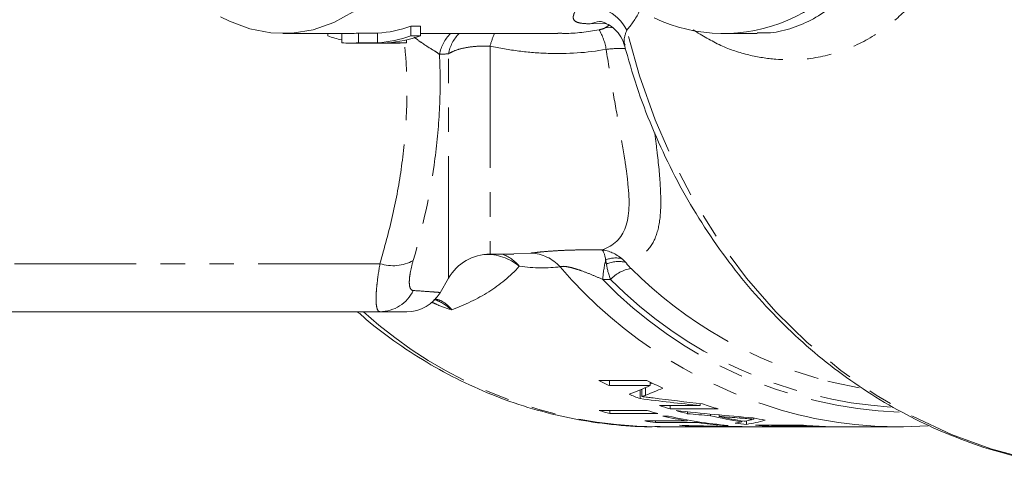
# Model space of a CAD drawing. Units: millimetres. Extents: x -38 to 590, y 10 to 324.
# Drawn here: x 122 to 174, y 11 to 34 of the extents above; entities that cross this region are included whole.
import ezdxf

# ---------------------------------------------------------------- set-up
doc = ezdxf.new("R2010")
doc.units = ezdxf.units.MM
doc.linetypes.add('PHANTOM', pattern=[12.7, 6.35, -1.27, 1.27, -1.27, 1.27, -1.27])

msp = doc.modelspace()

# ---------------------------------------------------------------- linework, layer by layer
at = {"color": 8, "linetype": 'PHANTOM', "lineweight": 0}
for p, q in [((153.002, 33.992), (152.17, 33.981)), ((144.786, 20.721), (144.786, 32.413)), ((146.951, 32.813), (146.951, 21.971)), ((148.193, 21.979), (149.081, 22.025)), ((141.217, 21.471), (120.551, 21.471)), ((155.058, 15.014), (155.058, 14.62)), ((159.973, 13.495), (159.973, 13.428)), ((160.148, 12.979), (160.148, 12.973)), ((162.167, 12.985), (162.167, 12.977)), ((164.326, 12.987), (164.326, 12.978))]:
    msp.add_line(p, q, dxfattribs=at)
at = {"color": 7, "linetype": 'Continuous', "lineweight": 15}
for p, q in [((136.159, 33.471), (139.659, 33.471)), ((138.494, 33.347), (138.494, 33.471)), ((139.226, 32.986), (139.226, 33.471)), ((140.092, 33.486), (141.092, 33.486)), ((140.092, 32.986), (140.092, 33.486)), ((141.092, 32.986), (141.092, 33.486)), ((142.824, 33.847), (143.324, 33.847)), ((142.824, 33.347), (142.824, 33.847)), ((143.324, 33.347), (143.324, 33.847)), ((143.324, 33.471), (150.49, 33.471)), ((159.113, 33.471), (160.863, 33.471)), ((139.659, 32.971), (142.159, 32.971)), ((141.092, 32.986), (140.092, 32.986)), ((142.592, 32.986), (141.592, 32.986)), ((142.592, 32.986), (142.592, 33.134)), ((143.324, 33.347), (142.824, 33.347)), ((146.951, 21.971), (148.193, 21.971)), ((148.13, 21.975), (148.193, 21.979)), ((144.346, 19.96), (144.786, 20.721)), ((141.217, 18.971), (120.551, 18.971)), ((155.125, 15.386), (152.625, 15.386)), ((153.18, 15.386), (153.18, 15.116)), ((153.18, 15.116), (155.296, 15.116)), ((154.772, 14.895), (154.772, 14.438)), ((154.863, 14.932), (154.863, 14.55)), ((155.296, 15.301), (155.296, 15.116)), ((157.905, 14.077), (155.789, 14.077)), ((156.344, 14.077), (156.344, 13.903)), ((156.344, 13.903), (158.844, 13.903)), ((157.905, 14.182), (157.905, 14.077)), ((155.133, 13.818), (152.633, 13.818)), ((153.188, 13.818), (153.188, 13.668)), ((153.188, 13.668), (155.688, 13.668)), ((156.243, 13.532), (155.955, 13.532)), ((157.233, 13.753), (157.233, 13.656)), ((158.437, 13.633), (158.437, 13.55)), ((158.888, 13.591), (158.888, 13.512)), ((160.693, 13.433), (160.693, 13.375)), ((157.232, 13.277), (155.02, 13.277)), ((155.575, 13.277), (155.575, 13.191)), ((155.575, 13.191), (157.787, 13.191)), ((155.659, 12.971), (159.428, 12.971)), ((157.232, 13.328), (157.232, 13.277)), ((157.407, 13.032), (157.407, 13.007)), ((157.787, 13.234), (157.787, 13.191)), ((158.611, 13.002), (158.611, 12.987)), ((159.063, 12.994), (159.063, 12.981)), ((159.064, 13.072), (159.064, 13.046)), ((159.064, 13.046), (159.352, 13.046)), ((159.716, 12.971), (160.866, 12.971)), ((160.066, 13.279), (160.066, 13.232)), ((160.322, 13.287), (160.322, 13.097)), ((163.286, 13.052), (160.786, 13.052)), ((160.868, 12.971), (160.866, 12.971)), ((160.868, 12.973), (160.868, 12.971)), ((161.159, 12.971), (162.689, 12.971)), ((161.629, 13.052), (161.629, 13.011)), ((161.629, 13.011), (163.552, 13.011)), ((162.991, 12.971), (164.814, 12.971)), ((163.552, 13.031), (163.552, 13.011)), ((164.814, 12.971), (164.831, 12.971)), ((165.137, 12.971), (168.226, 12.971))]:
    msp.add_line(p, q, dxfattribs=at)
at = {"color": 7, "linetype": 'Continuous', "lineweight": 15, "flags": 128}
for points in [[(132.903, 34.348), (133.37, 34.105), (134.429, 33.709), (135.527, 33.503), (136.64, 33.49), (137.742, 33.67), (138.808, 34.041), (139.813, 34.593), (140.735, 35.313), (141.552, 36.186), (142.246, 37.191), (142.8, 38.306), (143.203, 39.504)], [(166.184, 15.008), (164.857, 15.277), (164.557, 15.35)]]:
    msp.add_lwpolyline(points, dxfattribs=at)
at = {"color": 8, "linetype": 'PHANTOM', "lineweight": 0, "flags": 128}
for points in [[(152.17, 33.981), (152.534, 34.085), (152.746, 34.101)], [(152.94, 33.761), (153.243, 33.782), (153.389, 33.772)], [(174.848, 11.329), (173.052, 11.818), (170.997, 12.566), (169.001, 13.501), (167.075, 14.616), (165.232, 15.905), (163.483, 17.358), (161.84, 18.968), (160.314, 20.724), (158.913, 22.614), (157.647, 24.627), (156.523, 26.749), (155.549, 28.969), (154.732, 31.27), (154.075, 33.64)]]:
    msp.add_lwpolyline(points, dxfattribs=at)
at = {"color": 7, "linetype": 'Continuous', "lineweight": 15}
for centre, radius, start, end in [((159.113, 41.931), 8.458, 244.7727, 341.9908), ((139.659, 39.85), 6.378, 270.0004, 273.8932), ((140.646, 39.955), 6.484, 273.9394, 289.6225), ((140.693, 39.532), 6.564, 250.4223, 257.0818), ((139.659, 39.348), 6.377, 266.1066, 273.8934), ((140.646, 39.455), 6.484, 273.9394, 289.6225), ((141.146, 39.455), 6.484, 273.9394, 289.6225), ((142.159, 39.35), 6.378, 270.0004, 273.8932), ((146.951, 19.471), 2.5, 90, 150), ((142.621, 20.971), 2, 269.9977, 329.5956), ((163.15, 36.299), 23.412, 243.2861, 244.7972), ((165.629, 36.258), 23.365, 243.2849, 245.5419), ((162.947, 35.843), 22.913, 247.5477, 249.0953), ((162.81, 35.458), 22.504, 251.8213, 253.3028), ((165.32, 35.489), 22.536, 251.0875, 253.3019), ((158.759, 35.284), 22.322, 254.0719, 255.5485), ((161.259, 35.284), 22.322, 254.0719, 255.5485), ((160.912, 35.036), 22.068, 257.0203, 260.4013), ((161.178, 34.924), 21.954, 257.0105, 265.2295), ((162.758, 35.279), 22.317, 254.0954, 255.6664), ((163.466, 35.023), 22.054, 256.8168, 261.1295), ((163.755, 35.022), 22.053, 257.2508, 260.6999), ((165.197, 35.02), 22.052, 258.1562, 259.8049), ((168.226, 34.809), 21.837, 256.2378, 274.0649), ((158.679, 34.915), 21.945, 260.4033, 261.8703), ((158.661, 34.763), 21.792, 265.1458, 266.7029), ((160.878, 34.826), 21.855, 261.8692, 265.2384), ((159.428, 34.724), 21.753, 267.848, 270.3799), ((159.716, 34.723), 21.752, 268.2778, 270), ((162.668, 34.841), 21.87, 262.2808, 263.8421), ((162.66, 34.747), 21.776, 265.0632, 268.7026), ((161.159, 34.722), 21.75, 269.1759, 270), ((162.948, 34.737), 21.765, 266.5273, 268.598), ((165.16, 34.748), 21.777, 265.0633, 268.5381), ((164.871, 34.737), 21.765, 266.5273, 268.566)]:
    msp.add_arc(centre, radius, start, end, dxfattribs=at)
at = {"color": 8, "linetype": 'PHANTOM', "lineweight": 0}
for centre, radius, start, end in [((152.084, 32.662), 2.218, 26.17, 105.8759), ((146.313, 32.028), 2.025, 134.532, 169.8594), ((146.774, 32.043), 2.022, 135.0537, 169.4463), ((154.366, 30.652), 7.724, 158.5889, 163.753), ((149.992, 32.134), 3.056, 9.6254, 30.0935), ((141.888, 23.571), 2.204, 252.2785, 298.7859), ((146.788, 19.355), 2.602, 49.6514, 92.9631), ((146.981, 20.176), 1.89, 37.9192, 71.7086), ((148.973, 19.817), 2.21, 42.5693, 87.192), ((160.359, 20.02), 7.564, 167.4227, 175.1976), ((153.5, 20.403), 1.368, 76.473, 112.4687), ((153.63, 20.109), 1.478, 74.1854, 114.5633), ((168.98, 37.058), 24.202, 220.5863, 255.7702), ((154.627, 19.318), 1.933, 99.7823, 136.3717), ((170.235, 37.165), 22.542, 225.0115, 255.4099), ((169.178, 36.451), 22.739, 224.0066, 267.7237), ((169.272, 36.522), 22.567, 224.69, 266.3006), ((141.203, 20.904), 1.933, 270.4097, 334.6046), ((155.889, 36.058), 23.088, 227.7377, 269.4289)]:
    msp.add_arc(centre, radius, start, end, dxfattribs=at)
at = {"color": 7, "linetype": 'Continuous', "lineweight": 15}
for centre, major_axis, ratio, start_param, end_param in [((145.051, 41.971), (0, 29), 0.936022, 3.485251, 3.528593), ((146.319, 41.971), (0, 29), 0.906748, 3.480377, 3.516799), ((146.319, 42.471), (0, 29), 0.906748, 3.489978, 3.493959), ((179.056, 41.971), (77.33, 0), 0.375018, 4.392948, 4.435336), ((179.768, 41.971), (76.476, 0), 0.379202, 4.388762, 4.42397), ((172.495, 41.971), (66.172, 0), 0.438252, 4.470465, 4.532743), ((172.263, 41.971), (69.57, 0), 0.416847, 4.494621, 4.512309), ((172.284, 41.971), (69.676, 0), 0.416214, 4.51893, 4.534779), ((161.67, 41.971), (66.172, 0), 0.438252, 4.638976, 4.699932), ((160.874, 41.971), (69.57, 0), 0.416847, 4.662542, 4.67986), ((160.876, 41.971), (69.676, 0), 0.416214, 4.686356, 4.701936), ((157.476, 41.971), (0, 29), 0.666909, 3.25844, 3.275881), ((157.466, 41.971), (0, 29), 0.669436, 3.282436, 3.297208), ((158.837, 41.971), (0, 29), 0.550547, 3.234754, 3.296089)]:
    msp.add_ellipse(centre, major_axis=major_axis, ratio=ratio, start_param=start_param, end_param=end_param, dxfattribs=at)
at = {"color": 8, "linetype": 'PHANTOM', "lineweight": 0}
for points, knots in [([(171.221, 39.549), (171.153, 39.278), (170.969, 38.548), (170.574, 37.54), (169.888, 36.223), (168.917, 34.923), (167.521, 33.674), (165.875, 32.705), (163.951, 32.133), (162.123, 32.051), (160.447, 32.313), (158.994, 32.775), (158.014, 33.368), (157.531, 33.659)], [0, 0, 0, 0, 0.030896, 0.083209, 0.13566, 0.239671, 0.343934, 0.477416, 0.611363, 0.744788, 0.830653, 0.916696, 1, 1, 1, 1]), ([(152.17, 33.981), (151.962, 33.979), (151.791, 33.99), (151.518, 34.042), (151.416, 34.083), (151.325, 34.173), (151.305, 34.208), (151.284, 34.289), (151.284, 34.336), (151.315, 34.496), (151.376, 34.627), (151.477, 34.795)], [0, 0, 0, 0, 0.25, 0.25, 0.5, 0.5, 0.625, 0.625, 0.75, 0.75, 1, 1, 1, 1]), ([(154.767, 34.705), (154.752, 34.673), (154.554, 34.236), (154.306, 33.927), (154.075, 33.64)], [0, 0, 0, 0, 0.072213, 1, 1, 1, 1]), ([(150.491, 33.49), (150.603, 33.484), (151.317, 33.446), (152.033, 33.565), (152.636, 33.666)], [0, 0, 0, 0, 0.156787, 1, 1, 1, 1]), ([(152.636, 33.666), (152.708, 33.68), (152.776, 33.697), (152.88, 33.73), (152.916, 33.747), (152.94, 33.761)], [0, 0, 0, 0, 0.5, 0.5, 1, 1, 1, 1]), ([(154.075, 33.64), (153.998, 33.42), (153.886, 33.103), (153.965, 32.921), (153.989, 32.865)], [0, 0, 0, 0, 0.692217, 1, 1, 1, 1]), ([(141.217, 21.471), (141.449, 22.308), (141.913, 23.985), (142.381, 26.557), (142.628, 29.174), (142.645, 31.328), (142.527, 32.597), (142.491, 32.986)], [0, 0, 0, 0, 0.222058, 0.445, 0.671404, 0.899324, 1, 1, 1, 1]), ([(144.319, 32.384), (144.234, 32.443), (143.99, 32.613), (143.526, 32.881), (143.124, 33.18), (142.991, 33.278)], [0, 0, 0, 0, 0.263507, 0.757621, 1, 1, 1, 1]), ([(144.319, 32.384), (144.362, 31.473), (144.364, 30.563), (144.284, 28.748), (144.203, 27.844), (143.845, 25.155), (143.454, 23.388), (142.949, 21.639)], [0, 0, 0, 0, 0.25, 0.25, 0.5, 0.5, 1, 1, 1, 1]), ([(146.951, 32.813), (146.73, 32.822), (146.514, 32.82), (146.093, 32.793), (145.888, 32.769), (145.512, 32.699), (145.335, 32.653), (145.028, 32.545), (144.896, 32.483), (144.786, 32.413)], [0, 0, 0, 0, 0.25, 0.25, 0.5, 0.5, 0.75, 0.75, 1, 1, 1, 1]), ([(153.005, 32.645), (152.001, 32.462), (150.991, 32.401), (149.471, 32.451), (148.961, 32.493), (147.949, 32.62), (147.448, 32.706), (146.951, 32.813)], [0, 0, 0, 0, 0.5, 0.5, 0.75, 0.75, 1, 1, 1, 1]), ([(152.779, 22.191), (153.406, 22.409), (153.809, 22.792), (154.224, 23.96), (154.232, 24.709), (154.118, 25.852), (154.088, 26.092), (154.02, 26.585), (153.981, 26.84), (153.854, 27.629), (153.755, 28.186), (153.546, 29.366), (153.434, 29.992), (153.215, 31.285), (153.107, 31.953), (153.005, 32.645)], [0, 0, 0, 0, 0.25, 0.25, 0.5, 0.5, 0.5625, 0.5625, 0.625, 0.625, 0.75, 0.75, 0.875, 0.875, 1, 1, 1, 1]), ([(154.005, 32.679), (153.909, 32.686), (153.603, 32.707), (153.249, 32.67), (153.005, 32.645)], [0, 0, 0, 0, 0.313427, 1, 1, 1, 1]), ([(155.535, 28.285), (155.58, 27.931), (155.718, 26.853), (155.856, 25.383), (155.859, 23.893), (155.607, 22.752), (155.04, 21.935), (154.369, 21.666), (154.033, 21.531)], [0, 0, 0, 0, 0.091579, 0.278033, 0.45733, 0.636517, 0.818237, 1, 1, 1, 1]), ([(149.081, 22.025), (149.167, 22.036), (149.268, 22.048), (149.496, 22.074), (149.624, 22.087), (149.902, 22.112), (150.05, 22.123), (150.36, 22.144), (150.524, 22.154), (150.858, 22.17), (151.029, 22.177), (151.375, 22.187), (151.551, 22.19), (152.079, 22.197), (152.429, 22.196), (152.779, 22.191)], [0, 0, 0, 0, 0.125, 0.125, 0.25, 0.25, 0.375, 0.375, 0.5, 0.5, 0.625, 0.625, 0.75, 0.75, 1, 1, 1, 1]), ([(142.949, 21.639), (142.883, 21.408), (142.832, 21.197), (142.78, 20.909), (142.767, 20.818), (142.749, 20.653), (142.745, 20.577), (142.745, 20.44), (142.749, 20.378), (142.767, 20.272), (142.78, 20.227), (142.831, 20.119), (142.883, 20.079), (142.949, 20.075)], [0, 0, 0, 0, 0.25, 0.25, 0.375, 0.375, 0.5, 0.5, 0.625, 0.625, 0.75, 0.75, 1, 1, 1, 1]), ([(141.217, 18.971), (141.15, 18.971), (141.099, 19.029), (141.048, 19.198), (141.035, 19.268), (141.017, 19.436), (141.013, 19.534), (141.013, 19.752), (141.017, 19.873), (141.035, 20.139), (141.048, 20.285), (141.1, 20.75), (141.15, 21.094), (141.217, 21.471)], [0, 0, 0, 0, 0.25, 0.25, 0.375, 0.375, 0.5, 0.5, 0.625, 0.625, 0.75, 0.75, 1, 1, 1, 1]), ([(148.472, 21.338), (148.004, 20.809), (147.47, 20.376), (146.291, 19.635), (145.646, 19.328), (144.96, 19.064)], [0, 0, 0, 0, 0.5, 0.5, 1, 1, 1, 1]), ([(152.822, 20.653), (152.636, 20.736), (152.448, 20.817), (152.065, 20.974), (151.868, 21.051), (151.566, 21.156), (151.465, 21.189), (151.261, 21.249), (151.157, 21.276), (150.958, 21.317), (150.861, 21.331), (150.7, 21.338), (150.638, 21.329), (150.6, 21.312)], [0, 0, 0, 0, 0.25, 0.25, 0.5, 0.5, 0.625, 0.625, 0.75, 0.75, 0.875, 0.875, 1, 1, 1, 1]), ([(142.949, 20.075), (143.196, 20.058), (143.689, 20.024), (144.145, 19.988), (144.368, 19.97), (144.331, 19.973), (144.322, 19.974)], [0, 0, 0, 0, 0.299257, 0.599824, 0.905394, 1, 1, 1, 1]), ([(144.96, 19.064), (144.954, 19.069), (144.687, 19.287), (144.383, 19.516), (144.047, 19.596), (144.03, 19.6)], [0, 0, 0, 0, 0.019131, 0.950674, 1, 1, 1, 1]), ([(144.074, 19.633), (144.177, 19.611), (144.506, 19.54), (144.785, 19.274), (144.956, 19.068), (144.96, 19.064)], [0, 0, 0, 0, 0.309644, 0.986697, 1, 1, 1, 1]), ([(144.96, 19.064), (144.706, 19.147), (144.366, 19.258), (144.005, 19.423), (143.913, 19.465)], [0, 0, 0, 0, 0.745536, 1, 1, 1, 1])]:
    msp.add_open_spline(points, degree=3, knots=knots, dxfattribs=at)
at = {"color": 7, "linetype": 'Continuous', "lineweight": 15}
for points, knots in [([(160.863, 33.501), (161.099, 33.498), (161.746, 33.488), (162.726, 33.737), (163.815, 34.204), (164.842, 34.918), (165.807, 35.896), (166.538, 37.001), (167.062, 38.109), (167.277, 38.793), (167.386, 39.138)], [0, 0, 0, 0, 0.085458, 0.234495, 0.38656, 0.539601, 0.694255, 0.85117, 0.924938, 1, 1, 1, 1]), ([(152.667, 34.101), (152.663, 34.101), (152.651, 34.102), (152.772, 34.085), (153.032, 33.993), (153.387, 33.775), (153.712, 33.411), (153.908, 33.072), (153.938, 32.879), (153.942, 32.855)], [0, 0, 0, 0, 0.070156, 0.221753, 0.374379, 0.554284, 0.758917, 0.970093, 1, 1, 1, 1]), ([(153.952, 32.855), (154.157, 32.138), (154.573, 30.688), (155.375, 28.578), (156.31, 26.521), (157.378, 24.549), (158.571, 22.673), (159.883, 20.902), (161.307, 19.247), (162.834, 17.717), (164.457, 16.32), (166.166, 15.065), (167.951, 13.958), (169.803, 13.004), (171.711, 12.216), (173.396, 11.653), (174.453, 11.421), (174.846, 11.334)], [0, 0, 0, 0, 0.067341, 0.136273, 0.205191, 0.274087, 0.342954, 0.41178, 0.480555, 0.549268, 0.617905, 0.686457, 0.754914, 0.82327, 0.891525, 0.95968, 1, 1, 1, 1]), ([(140.049, 18.971), (140.2, 18.834), (140.864, 18.229), (142.137, 17.294), (143.855, 16.182), (145.649, 15.235), (147.499, 14.443), (149.397, 13.818), (151.329, 13.355), (153.285, 13.075), (154.783, 12.954), (155.624, 12.983), (155.809, 12.989)], [0, 0, 0, 0, 0.034664, 0.152202, 0.269472, 0.386457, 0.503153, 0.619567, 0.735724, 0.851661, 0.967431, 1, 1, 1, 1]), ([(142.597, 18.971), (142.589, 18.971), (142.573, 18.971), (142.286, 18.971), (141.93, 18.971), (141.605, 18.971), (141.347, 18.971), (141.217, 18.971)], [0, 0, 0, 0, 0.231832, 0.53655, 0.690568, 0.8452, 1, 1, 1, 1]), ([(154.863, 14.55), (154.88, 14.556), (154.897, 14.561), (154.913, 14.567), (154.929, 14.573), (154.946, 14.578), (154.962, 14.584), (154.978, 14.59), (154.993, 14.596), (155.01, 14.602), (155.026, 14.608), (155.042, 14.614), (155.058, 14.62)], [0, 0, 0, 0, 0.0001909703, 0.0001909703, 0.0001909703, 0.0003819466, 0.0003819466, 0.0003819466, 0.0005729223, 0.0005729223, 0.0005729223, 0.0007638927, 0.0007638927, 0.0007638927, 0.0007638927]), ([(155.448, 14.477), (155.349, 14.489), (155.252, 14.502), (155.154, 14.514), (155.106, 14.52), (155.057, 14.526), (155.008, 14.532), (154.959, 14.539), (154.911, 14.544), (154.863, 14.55)], [0, 0, 0, 0, 0.0004132262, 0.0004132262, 0.0004132262, 0.0006198563, 0.0006198563, 0.0006198563, 0.0008265157, 0.0008265157, 0.0008265157, 0.0008265157]), ([(159.973, 13.428), (160.093, 13.418), (160.214, 13.41), (160.334, 13.401), (160.394, 13.397), (160.454, 13.392), (160.513, 13.388), (160.573, 13.384), (160.633, 13.379), (160.693, 13.375)], [0, 0, 0, 0, 0.0004843678, 0.0004843678, 0.0004843678, 0.0007265526, 0.0007265526, 0.0007265526, 0.0009687378, 0.0009687378, 0.0009687378, 0.0009687378]), ([(160.693, 13.375), (160.656, 13.366), (160.621, 13.357), (160.584, 13.348), (160.566, 13.344), (160.548, 13.339), (160.529, 13.335), (160.511, 13.33), (160.493, 13.326), (160.475, 13.322)], [0, 0, 0, 0, 0.000530107, 0.000530107, 0.000530107, 0.000795161, 0.000795161, 0.000795161, 0.001060214, 0.001060214, 0.001060214, 0.001060214]), ([(160.148, 12.973), (160.268, 12.972), (160.388, 12.972), (160.508, 12.972), (160.568, 12.972), (160.628, 12.971), (160.688, 12.971), (160.748, 12.971), (160.808, 12.971), (160.868, 12.971)], [0, 0, 0, 0, 0.000483662, 0.000483662, 0.000483662, 0.0007254938, 0.0007254938, 0.0007254938, 0.0009673258, 0.0009673258, 0.0009673258, 0.0009673258]), ([(162.167, 12.977), (162.305, 12.974), (162.472, 12.971), (162.658, 12.972), (162.689, 12.972)], [0, 0, 0, 0, 0.833159, 1, 1, 1, 1]), ([(162.991, 12.972), (162.915, 12.972), (162.711, 12.972), (162.529, 12.975), (162.415, 12.978)], [0, 0, 0, 0, 0.371491, 1, 1, 1, 1]), ([(165.137, 12.971), (165.125, 12.971), (165.063, 12.971), (164.886, 12.972), (164.717, 12.976), (164.604, 12.978)], [0, 0, 0, 0, 0.075994, 0.384614, 1, 1, 1, 1])]:
    msp.add_open_spline(points, degree=3, knots=knots, dxfattribs=at)
at = {"color": 8, "linetype": 'PHANTOM', "lineweight": 0}
for points in [[(152.94, 33.761), (153.021, 33.811), (153.1, 33.866), (153.176, 33.928)], [(144.786, 32.413), (144.631, 32.403), (144.475, 32.394), (144.319, 32.384)], [(153.82, 21.733), (153.509, 21.992), (153.149, 22.15), (152.779, 22.191)], [(152.977, 21.667), (152.935, 21.946), (152.869, 22.125), (152.779, 22.191)], [(153.015, 21.453), (153.003, 21.53), (152.991, 21.601), (152.977, 21.667)], [(153.82, 21.733), (153.894, 21.671), (153.965, 21.604), (154.033, 21.531)], [(150.6, 21.312), (149.973, 21.227), (149.257, 21.243), (148.472, 21.338)], [(153.228, 20.651), (153.125, 20.945), (153.053, 21.214), (153.015, 21.453)], [(154.033, 21.531), (154.099, 21.431), (154.192, 21.327), (154.299, 21.222)], [(153.228, 20.651), (153.093, 20.652), (152.958, 20.653), (152.822, 20.653)]]:
    msp.add_open_spline(points, degree=3, dxfattribs=at)
at = {"color": 7, "linetype": 'Continuous', "lineweight": 15}
msp.add_open_spline([(164.326, 12.978), (164.538, 12.973), (164.753, 12.971), (164.904, 12.971)], degree=3, dxfattribs=at)

doc.saveas('drawing.dxf')
